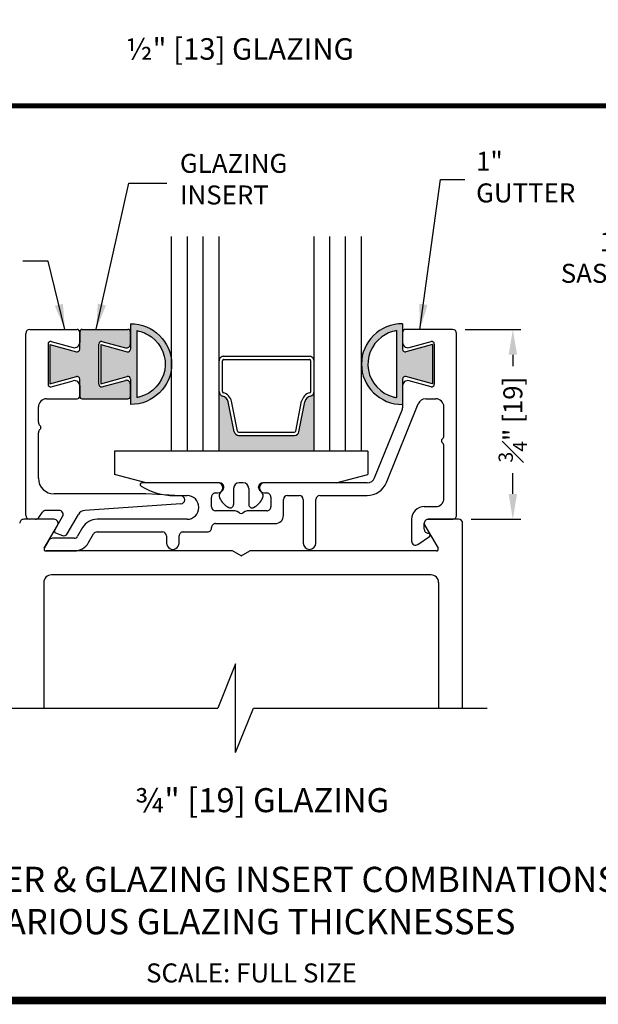
# Model space of a CAD drawing. Extents: x 0 to 7.6, y 0.1 to 10.5.
# Drawn here: x 2.9 to 5.2, y 0.2 to 4.1 of the extents above; entities that cross this region are included whole.
import ezdxf
from ezdxf.enums import TextEntityAlignment as Align

# ---------------------------------------------------------------- set-up
doc = ezdxf.new("R2010")
doc.units = 0
doc.header["$LTSCALE"] = 0.125
doc.header["$MEASUREMENT"] = 0
doc.layers.get('0').update_dxf_attribs({"linetype": 'CONTINUOUS'})
doc.layers.add('Template', color=7, linetype='CONTINUOUS')
doc.styles.get("Standard").update_dxf_attribs({"font": 'ARIAL.TTF', "height": 0.075})
doc.styles.add('SWISSBI', font='swissbi.ttf', dxfattribs={"height": 0.1})
doc.dimstyles.get("Standard").update_dxf_attribs({"dimtxt": 0.075, "dimasz": 0.1, "dimexe": 0.03125, "dimexo": 0.05, "dimgap": 0.05, "dimtad": 0, "dimdec": 6, "dimlfac": 4, "dimzin": 4, "dimdsep": 46, "dimlunit": 5, "dimtxsty": 'Standard', "dimcen": 0.09, "dimadec": 0, "dimazin": 0, "dimtfac": 0.75, "dimtdec": 6, "dimtofl": 0, "dimtmove": 0, "dimatfit": 3, "dimfxl": 0, "dimfrac": 1, "dimtolj": 1, "dimtzin": 4, "dimarcsym": 0})

# ---------------------------------------------------------------- blocks, each defined once
blk = doc.blocks.new('*D11')
at = {"color": 0, "lineweight": -2, "transparency": 16777216}
for p, q in [((4.644695702813865, 2.851420201321375), (4.864222559804091, 2.851420201321375)), ((4.832972559804091, 2.751420201321375), (4.832972559804091, 2.706420201321375)), ((4.832972559804091, 2.201420201343824), (4.832972559804091, 2.283908264077173)), ((4.668695702768015, 2.101420201343824), (4.864222559804091, 2.101420201343824))]:
    blk.add_line(p, q, dxfattribs=at)
at = {"color": 0, "transparency": 16777216}
for points in [[(4.816305893137424, 2.751420201321375), (4.849639226470758, 2.751420201321375), (4.832972559804091, 2.851420201321375)], [(4.816305893137424, 2.201420201343824), (4.849639226470758, 2.201420201343824), (4.832972559804091, 2.101420201343824)]]:
    blk.add_solid(points, dxfattribs=at)
at = {"color": 0, "transparency": 16777216, "insert": (4.83297255980409, 2.495164232699274), "char_height": 0.075, "attachment_point": 5, "rotation": 90}
blk.add_mtext('\\A1;{\\H0.750000x;\\S3#4;}" [19]', dxfattribs=at)

msp = doc.modelspace()

# ---------------------------------------------------------------- hatches: boundary and pattern name
for color, points in [(251, [(3.19719750273915, 2.793861696264527), (3.19719750273915, 2.635003413070391, 0.4931454260314165), (3.209785693190176, 2.625344154807498), (3.302056398045017, 2.650068015658404, -0.4884919946042767), (3.322195702766648, 2.63485319568842), (3.322195702766648, 2.587242826557654, -0.408667077110373), (3.312197502766664, 2.577432554680035), (3.131697502794167, 2.57743255468, -0.4142135623715716), (3.121697502794219, 2.587432554680005), (3.121697502794219, 2.655658521358545, 0.4931454260313877), (3.109109312343192, 2.665317779621445), (3.00419750279424, 2.63720674497633), (3.004197502794184, 2.791658364383748), (3.109109312343178, 2.763547329738556, 0.4931454260313587), (3.121697502794212, 2.773206588001441), (3.121697502794219, 2.841432554679995, -0.4142135623730743), (3.131697502794224, 2.851432554680001), (3.312197502766664, 2.851432554680086, -0.408667077133691), (3.322195702766662, 2.841622282801664), (3.322195702766691, 2.794011913651117, -0.4884919946941807), (3.302056398044996, 2.778797093676493), (3.209785693190176, 2.80352095452742, 0.4931454260313675)]), (7, [(3.672447484556769, 2.605925406146609, 0.3459371938581792), (3.68619344065118, 2.58843532008474, -0.2915666463206104), (3.708520787745932, 2.565168660702545), (3.732053502643268, 2.447505086215882, 0.3575107650276853), (3.74970395480571, 2.433035176648373), (3.970191014307829, 2.433035176648373, 0.3575107650276854), (3.987841466470264, 2.447505086215882), (4.011374181367586, 2.565168660702509, -0.2915666463209382), (4.033701528462352, 2.58843532008474, 0.3459371938572834), (4.04744748455677, 2.605925406146552), (4.04744748455677, 2.370420201331212), (3.672447484556769, 2.370420201331198)])]:
    msp.add_hatch(color=color).paths.add_polyline_path(points)
h = msp.add_hatch(color=7)
edge = h.paths.add_edge_path()
edge.add_arc((3.3121957027667, 2.773218941305322), 0.01000000000000011, 254.9999999998315, 360.0000000000815)
edge.add_line((3.322195702766705, 2.773218941305336), (3.322195702766648, 2.874010085174765))
edge.add_ellipse((3.322195702766648, 2.714444907983831), major_axis=(0.1627482181859499, 6.767919558114954e-12), ratio=0.9804419302988275, start_angle=-90.00000000233598, end_angle=89.99999999766402, ccw=False)
edge.add_line((3.322195702766648, 2.554879730792903), (3.322195702766648, 2.655670874662418))
edge.add_arc((3.312195702766643, 2.655670874662432), 0.01000000000000128, 359.999999999939, 465.0000000000203)
edge.add_line((3.309607512315615, 2.665330132925318), (3.204695702766698, 2.63721909828014))
edge.add_line((3.204695702766698, 2.63721909828014), (3.204695702766641, 2.79167071768755))
edge.add_line((3.204695702766641, 2.79167071768755), (3.30960751231565, 2.763559683042443))
edge = h.paths.add_edge_path(flags=16)
edge.add_spline(control_points=[(3.347195702766242, 2.582116476478815), (3.351481799453814, 2.582888716461907), (3.355729957468561, 2.583859129564841), (3.409151510251134, 2.598720773985063), (3.448446442248509, 2.64120085371408), (3.466879821657726, 2.738918822823022), (3.445751234053041, 2.792094259249039), (3.387976459769646, 2.834466661581542), (3.368032314514827, 2.842932459825667), (3.347195702766682, 2.846733608153285)], knot_values=[4.894358462855656, 4.894358462855656, 4.894358462855656, 4.894358462855656, 4.988964597882491, 4.988964597882491, 6.100400085419384, 6.100400085419384, 7.211835572956277, 7.211835572956277, 7.672109555665716, 7.672109555665716, 7.672109555665716, 7.672109555665716], degree=3, periodic=0)
edge.add_line((3.347195702766675, 2.846733608153285), (3.347195702766824, 2.58211647647895))
h = msp.add_hatch(color=7)
edge = h.paths.add_edge_path()
edge.add_line((4.515195702742723, 2.791658364383748), (4.51519570274267, 2.637206744976337))
edge.add_line((4.515195702742673, 2.637206744976337), (4.410283893193771, 2.665317779621509))
edge.add_arc((4.407695702742714, 2.655658521358616), 0.01000000000000127, 434.9999999998564, 540.0000000000203)
edge.add_line((4.397695702742716, 2.655658521358616), (4.397695702742716, 2.554867377489101))
edge.add_ellipse((4.397695702742716, 2.714432554680029), major_axis=(-0.1627482181859499, 6.767919558114954e-12), ratio=0.9804419302988275, start_angle=270.00000000233604, end_angle=450.00000000233604, ccw=False)
edge.add_line((4.397695702742716, 2.873997731870956), (4.397695702742659, 2.773206588001569))
edge.add_arc((4.407695702742657, 2.773206588001512), 0.01000000000000011, 539.999999999715, 645.0000000000401)
edge.add_line((4.410283893193693, 2.763547329738627), (4.515195702742727, 2.791658364383748))
edge = h.paths.add_edge_path(flags=16)
edge.add_spline(control_points=[(4.372695702742682, 2.846721254849475), (4.351859090994537, 2.842920106521857), (4.331914945739719, 2.83445430827774), (4.274140171456324, 2.792081905945222), (4.253011583851631, 2.73890646951922), (4.271444963260848, 2.641188500410278), (4.310739895258223, 2.598708420681254), (4.364161448040804, 2.583846776261032), (4.36840960605555, 2.582876363158091), (4.372695702743115, 2.582104123175013)], knot_values=[4.894358462855657, 4.894358462855657, 4.894358462855657, 4.894358462855657, 5.354632445565096, 5.354632445565096, 6.466067933101989, 6.466067933101989, 7.577503420638882, 7.577503420638882, 7.672109555665717, 7.672109555665717, 7.672109555665717, 7.672109555665717], degree=3, periodic=0)
edge.add_line((4.372695702742533, 2.58210412317514), (4.372695702742682, 2.846721254849475))

# ---------------------------------------------------------------- linework, layer by layer
at = {"color": 7}
for p, q in [((3.484947484556769, 2.370420201331212), (3.484947484556769, 3.218613873803617)), ((3.547447484556769, 2.370420201331212), (3.547447484556769, 3.218613873803617)), ((3.609947484556769, 2.370305226014052), (3.609947484556769, 3.218613873803617)), ((3.672447484556769, 2.370420201331212), (3.672447484556769, 3.218613873803617)), ((4.04744748455677, 2.370420201331212), (4.04744748455677, 3.218613873803617)), ((4.10994748455677, 2.370305226014052), (4.10994748455677, 3.218613873803617)), ((4.17244748455677, 2.370420201331212), (4.17244748455677, 3.218613873803617)), ((4.23494748455677, 2.370420201331212), (4.23494748455677, 3.218613873803617)), ((2.924697502790173, 2.851420201215772), (3.111697502794221, 2.851420201363664)), ((3.121697502794212, 2.773206588001456), (3.121697502794219, 2.841432554680038)), ((3.121697502794219, 2.841420201363666), (3.121697502794212, 2.799452455084689)), ((3.131697502794167, 2.851432554680001), (3.312197502766664, 2.851432554680086)), ((3.322195702766648, 2.874010085174758), (3.322195702766705, 2.773218941305272)), ((3.322197502766634, 2.794251906897108), (3.322197502766641, 2.841432554667518)), ((3.347195702766682, 2.846733608153285), (3.347195702766824, 2.582116476475589)), ((4.372695702742682, 2.846721254849482), (4.372695702742533, 2.582104123171773)), ((4.397695702742716, 2.873997731870956), (4.397695702742659, 2.77320658800147)), ((4.397695702742702, 2.841420201363645), (4.397695702742695, 2.799452455084674)), ((4.594695702747103, 2.851420201315653), (4.407695702742686, 2.85142020136365)), ((2.908697502794388, 2.117420201346503), (2.908697502794388, 2.835420201215774)), ((3.009285693217726, 2.80350860122361), (3.096521121892159, 2.78013393855891)), ((3.209785693190176, 2.80352095452742), (3.302056398044988, 2.778797093676493)), ((4.422872083644748, 2.780133938558896), (4.510107512319181, 2.803508601223589)), ((4.610695702745737, 2.117420201341522), (4.610695702745737, 2.835420201315655)), ((2.9966975027667, 2.793849342960717), (2.996697502766692, 2.634991059766582)), ((2.9966975027667, 2.793849342960717), (2.9966975027667, 2.634991059766582)), ((3.004197502794184, 2.791658364383734), (3.00419750279424, 2.637206744976352)), ((3.004197502794226, 2.791658364383734), (3.109109312343178, 2.763547329738556)), ((3.19719750273915, 2.635003413070391), (3.19719750273915, 2.793861696264527)), ((3.204695702766641, 2.791670717687522), (3.204695702766698, 2.63721909828014)), ((3.204695702766641, 2.79167071768755), (3.309607512315679, 2.763559683042429)), ((4.515195702742723, 2.791658364383748), (4.410283893193686, 2.763547329738627)), ((4.515195702742723, 2.79165836438372), (4.515195702742666, 2.637206744976337)), ((4.522695702770207, 2.793849342960696), (4.522695702770207, 2.634991059766561)), ((3.672447484556769, 2.605925406146609), (3.672447484556769, 2.727535176648372)), ((3.685447484556768, 2.605925406146609), (3.685447484556768, 2.727535176648372)), ((3.69044748455677, 2.745535176648373), (4.029447484556769, 2.745535176648373)), ((3.69044748455677, 2.732535176648367), (4.029447484556755, 2.732535176648367)), ((4.034447484556765, 2.605925406146609), (4.034447484556765, 2.727535176648372)), ((4.047447484556756, 2.605925406146609), (4.04744748455677, 2.727535176648372)), ((3.004197502794198, 2.637206744976323), (3.109109312343207, 2.665317779621445)), ((3.009285693217733, 2.625331801503689), (3.096521121884002, 2.64870646416623)), ((3.121697502794219, 2.587432554679991), (3.121697502794219, 2.655658521358545)), ((3.204695702766698, 2.63721909828014), (3.309607512315622, 2.665330132925318)), ((3.209785693190176, 2.625344154807498), (3.302056398045017, 2.650068015658404)), ((3.322195702766648, 2.655670874661793), (3.322195702766648, 2.554879730792903)), ((4.397695702742716, 2.65565852135799), (4.397695702742716, 2.554867377489101)), ((4.515195702742666, 2.637206744976337), (4.410283893193743, 2.665317779621516)), ((4.510107512319181, 2.625331801503675), (4.422872083644769, 2.64870646416839)), ((3.121697502786062, 2.629387947609272), (3.121697502720642, 2.587420201324809)), ((3.322197502766655, 2.587432554667442), (3.322197502766655, 2.634613202437782)), ((4.397695702742716, 2.629387947642625), (4.397695702742659, 2.54238602694724)), ((2.990697502799029, 2.577420201342369), (3.111697502693132, 2.577420201324797)), ((3.131697502794174, 2.57743255468), (3.312197502766664, 2.577432554680035)), ((3.744801051427252, 2.450054595972672), (3.721268336529924, 2.567718170459313)), ((3.97509391768628, 2.450054595972672), (3.998626632583608, 2.567718170459313)), ((4.488617993554243, 2.57742020134185), (4.528695702745736, 2.57742020134185)), ((2.958697502794386, 2.484513375224941), (2.958697502794386, 2.545420201342365)), ((3.732053502643268, 2.447505086215882), (3.708520787745939, 2.565168660702509)), ((3.987841466470264, 2.447505086215882), (4.011374181367586, 2.565168660702509)), ((4.287055887713706, 2.265432790358473), (4.396530644415733, 2.536392321452594)), ((4.333415080439678, 2.246702460681815), (4.458948110208098, 2.55740761233116)), ((4.560695702745733, 2.431914102873348), (4.560695702745733, 2.545420201341853)), ((2.958697502794386, 2.263420201324747), (2.958697502794386, 2.443525572161048)), ((3.74970395480571, 2.446035176648364), (3.970191014307829, 2.446035176648364)), ((3.74970395480571, 2.433035176648373), (3.970191014307829, 2.433035176648373)), ((4.560695702745733, 2.183420201346136), (4.560695702745733, 2.390926299809577)), ((4.23494748455677, 2.370420201331212), (3.484947484556769, 2.370420201331205)), ((3.667695702770004, 2.245420201330388), (3.367609932744641, 2.245420201319964)), ((4.257386004368769, 2.245420201347782), (3.851695702769802, 2.245420201332619)), ((3.382817506318474, 2.201420201324757), (3.020697502794383, 2.201420201324749)), ((3.521534878020517, 2.194150331925867), (3.382817506318474, 2.201420201324757)), ((3.494889153315312, 2.195420201346492), (3.54569570277038, 2.195420201346478)), ((3.642695702770375, 2.150420201329181), (3.642695702770367, 2.189420201329169)), ((3.658695702770373, 2.205420201329174), (3.667695702770373, 2.205420201329167)), ((3.851695702770172, 2.205420201329188), (3.860695702770549, 2.205420201329181)), ((3.876695702770547, 2.189420201329183), (3.876695702770383, 2.150420201329167)), ((3.926695702770388, 2.116420201333034), (3.926695702770551, 2.179420201346515)), ((3.942695702770549, 2.195420201346506), (3.988695702770385, 2.195420201346527)), ((4.00469570277037, 2.179420201346529), (4.004695702770377, 2.007420201341814)), ((4.054695702770388, 2.007420201340357), (4.054695702780414, 2.17942020134277)), ((4.070695702780412, 2.195420201346492), (4.257386004363198, 2.195420201341923)), ((3.521785315142814, 2.162209281447927), (3.142259880939391, 2.136346157168495)), ((4.483088007616075, 2.15142020134614), (4.528695702745736, 2.15142020134614)), ((3.020303397923043, 2.101420201344053), (2.90069570276838, 2.101420201344061)), ((2.946963108506984, 2.101420201346498), (2.924697502794387, 2.101420201346498)), ((2.960069541215772, 2.10824297836511), (2.975022085237419, 2.129597424306146)), ((3.040512457329604, 2.136420201324752), (2.9881285179462, 2.136420201324752)), ((3.022592968234973, 2.057382735767105), (3.054368863790159, 2.112420201324765)), ((3.072844072417232, 2.044420201347235), (3.116722692862665, 2.120420201324754)), ((3.54569570277038, 2.101420201346484), (3.190505676618158, 2.101420201346498)), ((3.735408515692277, 2.134420201328266), (3.658695702770373, 2.134420201329176)), ((3.754695702770206, 2.125759947291327), (3.743408515692877, 2.132276607788823)), ((3.775982889850674, 2.132276607790628), (3.764695702770204, 2.125759947291327)), ((3.860695702770982, 2.134420201332956), (3.783982889850079, 2.134420201330078)), ((4.433088007616078, 2.101420201346142), (4.433088007616078, 2.015221222607037)), ((4.499088007616081, 2.101420201341524), (4.594695702745739, 2.101420201341524)), ((4.618695702768385, 2.101420201343819), (4.499088007613778, 2.101420201343826)), ((2.981909605021769, 1.986920201343819), (3.034159804383591, 2.077420201344053)), ((3.133347999966452, 2.068420201343171), (3.11371809081946, 2.034420201348025)), ((3.642695702770375, 2.067420201341873), (3.642695702770367, 2.068420201332449)), ((3.658695702770337, 2.084420201332504), (3.894695702770462, 2.08442020133303)), ((4.483088007616075, 2.062357431637805), (4.483088007616082, 2.085420201346137)), ((4.485231601153231, 2.077420201343832), (4.53748180051484, 1.986920201343812)), ((4.63469570276817, 1.355078662810948), (4.63469570276817, 2.085420201343693)), ((3.099861684358443, 2.02642020134722), (3.01395254488171, 2.02642020134722)), ((3.02626100505818, 2.047304887421616), (3.053515343663469, 2.037385119414663)), ((3.157019361010142, 2.009420201350549), (3.176649270154896, 2.043420201341013)), ((3.190505676615913, 2.051420201341818), (3.44869570276873, 2.051420201346366)), ((3.464695702768736, 2.035420201347305), (3.464695702770405, 2.007420201346333)), ((3.514695702770367, 2.007420201346333), (3.514695702770367, 2.035420201346382)), ((3.530695702770372, 2.051420201341811), (3.626695702770376, 2.051420201341811)), ((4.458208241296447, 2.002075069648269), (4.503668698771719, 2.033613573474552)), ((3.000096138424374, 2.018420201352788), (2.981909604926208, 1.986920201349653)), ((3.7250546866141, 1.976420201343819), (2.987971782848262, 1.976420201343819)), ((2.987971782751287, 1.976420201347215), (3.099861684358443, 1.976420201347215)), ((3.707734178536796, 1.976407848005726), (3.038347427195382, 1.976407848005726)), ((3.759695702768468, 1.956420201343844), (3.7250546866141, 1.976420201343819)), ((3.759695702768439, 1.956420201343844), (3.794336718922792, 1.976420201343812)), ((4.531419622688347, 1.976420201343819), (3.794336718922792, 1.976420201343812)), ((4.509695702768227, 1.881420201343699), (3.009695702768169, 1.881420201343699)), ((2.979695702768168, 1.851420201343698), (2.979695702768168, 1.355078662810952)), ((4.539695702768228, 1.851420201343698), (4.539695702768228, 1.355078662810948)), ((3.737782611458939, 1.530859912810948), (3.667470111458939, 1.355078662810952)), ((3.737782611458939, 1.179297412810952), (3.737782611458939, 1.530859912810948)), ((2.788126370078252, 1.355078662810957), (3.667470111458939, 1.355078662810948)), ((3.737782611458939, 1.179297412810952), (3.808095111458939, 1.355078662810952)), ((3.808095111458939, 1.355078662810952), (4.731886188680811, 1.355078662810948))]:
    msp.add_line(p, q, dxfattribs=at)
at = {"ltscale": 0.25}
for p, q in [((4.259695702768624, 2.370420201331212), (3.259695702768624, 2.370420201331205)), ((3.259695702768624, 2.370420201331205), (3.259695702768624, 2.278913850403738)), ((4.259695702768624, 2.370420201331205), (4.259695702768624, 2.278913850403745)), ((3.384695702838257, 2.245420201331198), (3.259695702768453, 2.278913850403788)), ((4.134695702699076, 2.245420201331212), (4.259695702768795, 2.278913850403788)), ((3.67469570276862, 2.245420201331212), (3.384695702838193, 2.245420201331205)), ((3.690695702768621, 2.226420201331214), (3.690695702768621, 2.229420201331214)), ((3.72969570276863, 2.223420201331221), (3.729695702768623, 2.159420201331214)), ((3.76769570276862, 2.245420201331219), (3.751695702768621, 2.245420201331219)), ((3.789695702768618, 2.223420201331221), (3.789695702768625, 2.159420201331214)), ((3.828695702768627, 2.226420201331214), (3.828695702768627, 2.229420201331214)), ((4.134695702699112, 2.245420201331212), (3.844695702768625, 2.245420201331212))]:
    msp.add_line(p, q, dxfattribs=at)
for p, q in [((3.681650597605255, 2.211757677703096), (3.683872925750233, 2.213313768622589)), ((3.837740807931993, 2.211757677703096), (3.835518479787015, 2.213313768622589))]:
    msp.add_line(p, q)
at = {"const_width": 0.02}
msp.add_lwpolyline([(0.04999999777318559, 3.734777690046007), (7.549999997773186, 3.734777690046007)], dxfattribs=at)
at = {"color": 7}
for centre, radius, start, end in [((2.924697502794387, 2.835420201215774), 0.016, 90.00000001507567, 180.0000000000004), ((3.111697502794221, 2.841420201363666), 0.01, 0, 90), ((3.131697502794167, 2.841432554679995), 0.01, 90.00000000002443, 180), ((3.312197502766664, 2.841432554680109), 0.01, 359.9999999999153, 90), ((4.407695702742693, 2.841420201363652), 0.009999999999995344, 90.00000000003052, 180.0000000000254), ((4.594695702745739, 2.835420201315655), 0.016, 359.9999999999996, 89.99999999510835), ((3.006697502766705, 2.793849342960717), 0.01, 75.00000000000048, 180.0000000000004), ((3.207197502739148, 2.793861696264527), 0.01, 74.99999999998244, 180.0000000000002), ((4.512695702770202, 2.793849342960696), 0.009999999999998711, 359.9999999999996, 104.9999999999993), ((3.101697502794216, 2.799452455084689), 0.02, 254.9999999999996, 359.9999999999912), ((3.111697502794214, 2.773206588001456), 0.01, 254.9999999999634, 0), ((3.306197502766635, 2.794251906897115), 0.016, 254.9999999999824, 359.9999999999729), ((3.312195702766686, 2.773218941305357), 0.01, 254.999999999999, 0), ((4.417695702742698, 2.799452455084674), 0.02, 179.9999999999957, 284.9999999999981), ((4.407695702742679, 2.773206588001555), 0.01, 180, 285.000000000001), ((3.69044748455677, 2.727535176648372), 0.018, 89.9999999999998, 180), ((3.69044748455677, 2.727535176648372), 0.005, 89.9999999999998, 180), ((4.029447484556755, 2.727535176648372), 0.018, 0, 90.0000000000002), ((4.029447484556755, 2.727535176648372), 0.005, 0, 90.0000000000002), ((3.101697502786059, 2.629387947640451), 0.02, 359.9999999106792, 105.0000000000159), ((3.111697502794242, 2.655658521358545), 0.01, 0, 105.0000000000012), ((3.306197502766657, 2.634613202437782), 0.016, 0, 105.0000000000008), ((3.312195702766629, 2.655670874662418), 0.01, 0, 105.0000000000366), ((4.407695702742735, 2.655658521358616), 0.01, 74.99999999996339, 180), ((4.417695702742712, 2.629387947642611), 0.02, 74.99999999998191, 179.9999999999646), ((3.006697502766705, 2.634991059766582), 0.01, 179.9999999999996, 285.0000000000189), ((3.207197502739148, 2.635003413070391), 0.01, 180, 285.0000000000004), ((4.512695702770202, 2.634991059766561), 0.01000000000000124, 254.9999999999824, 1.099199697913791e-11), ((2.990697502794382, 2.545420201342365), 0.032, 89.99999999168273, 180.0000000000004), ((3.111697502720637, 2.587420201324795), 0.01, 269.999999842387, 8.651108733580768e-11), ((3.131697502794167, 2.587432554679976), 0.01, 179.9999999999805, 270.0000000000081), ((3.312197502766664, 2.587432554680033), 0.01, 270, 0), ((3.69044748455677, 2.605925406146609), 0.018, 180, 256.3296249258155), ((3.69044748455677, 2.605925406146609), 0.005, 180, 256.3296249258155), ((3.679103367475207, 2.559285176648357), 0.03, 11.30993247401955, 76.32962492580762), ((3.679103367475207, 2.559285176648357), 0.043, 11.30993247401955, 76.3296249258092), ((4.040791601638318, 2.559285176648357), 0.043, 103.6703750741908, 168.6900675259805), ((4.040791601638318, 2.559285176648357), 0.03, 103.6703750741927, 168.6900675259805), ((4.029447484556769, 2.605925406146609), 0.005, 283.6703750741844, 0), ((4.029447484556769, 2.605925406146609), 0.018, 283.6703750741844, 0), ((4.488617993554243, 2.545420201341853), 0.032, 89.9999999999998, 158.0000000000011), ((4.528695702745736, 2.545420201341853), 0.032, 359.9999999999996, 89.9999999999998), ((4.381695702742661, 2.542386026947254), 0.016, 337.9999999999996, 359.999999999965), ((2.974697502794384, 2.484513375224941), 0.016, 179.9999999999996, 232.02012755519), ((2.974697502794384, 2.443525572161048), 0.016, 127.9798724448089, 180.0000000000004), ((2.958697502794386, 2.464019473692991), 0.01, 307.9798724448167, 52.02012755518178), ((3.74970395480571, 2.451035176648373), 0.018, 191.3099324740212, 270), ((3.74970395480571, 2.451035176648373), 0.005, 191.3099324740212, 270), ((3.970191014307829, 2.451035176648373), 0.005, 270, 348.6900675259788), ((3.970191014307829, 2.451035176648373), 0.018, 270, 348.6900675259788), ((4.560695702745733, 2.411420201341462), 0.01, 127.9798724448941, 232.0201275551037), ((4.544695702745734, 2.431914102873348), 0.016, 307.9798724449035, 4.071109992273301e-13), ((4.544695702745734, 2.390926299809577), 0.016, 359.9999999999996, 52.02012755509779), ((3.020697502794383, 2.263420201324747), 0.062, 179.9999999999996, 269.9999999999996), ((4.257386004367568, 2.277420201347779), 0.032, 270.0000000021406, 338.0000000000011), ((3.36760993274489, 2.238420201319967), 0.006999999999996009, 90.0000000020791, 238.4136619153942), ((3.494889153315341, 2.445420201346478), 0.2499999999999923, 238.4136619154087, 269.9999999999939), ((3.667695702770004, 2.225420201329774), 0.02000000000060886, 270.0000000010679, 89.9999999999998), ((3.851695702770172, 2.225420201330904), 0.02000000000171553, 90.0000000010737, 270.0000000000002), ((4.257386004365202, 2.277420201341924), 0.082, 269.9999999985988, 338), ((3.520697502720629, 2.1781722593698), 0.016, 273.8984486046857, 86.99999999999726), ((3.545695702770373, 2.148420201346481), 0.04699999999999749, 270.0000000000037, 89.99999999999349), ((3.658695702770373, 2.189420201329169), 0.01600000000000563, 89.99999999999369, 180), ((3.860695702770549, 2.189420201329183), 0.01599999999999941, 359.9999999999961, 89.9999999999998), ((3.942695702770549, 2.179420201346508), 0.0160000000000005, 89.99999999999369, 179.9999999999904), ((3.988695702770378, 2.179420201346529), 0.01599999999999557, 359.9999999999833, 89.99999999998107), ((4.070695702782743, 2.179420201344163), 0.01600000000232626, 90.00000000832685, 180.0000000049903), ((4.528695702745736, 2.183420201346136), 0.032, 270.0000000000002, 4.071109992273301e-13), ((3.658695702770373, 2.150420201329181), 0.01600000000000058, 180.0000000000033, 269.9999999999937), ((3.860695702772574, 2.150420201330759), 0.01599999999780473, 269.9999999942941, 359.9999999942942), ((4.483088007616075, 2.101420201346142), 0.04999999999999843, 89.9999999999998, 179.9999999999939), ((2.90069570276838, 2.085420201344062), 0.016, 89.9999999999968, 180), ((2.924697502794387, 2.117420201346503), 0.016, 179.9999999999996, 269.9999999999996), ((2.946963108506984, 2.117420201346503), 0.016, 269.9999999999996, 325.0000000010035), ((2.9881285179462, 2.120420201324754), 0.016, 90, 145.0000000009922), ((3.020303397923043, 2.085420201344055), 0.016, 329.9999999999945, 90), ((3.040512457329604, 2.120420201324754), 0.016, 330.000000000037, 90), ((3.144435505783767, 2.104420201324755), 0.032, 93.8984486046856, 149.9999999999986), ((3.190505676618151, 2.035420201346502), 0.06600000000000034, 89.99999999999694, 150.0000000033421), ((3.735408515692874, 2.118420201328268), 0.01599999999999863, 59.99999999999982, 90.0000000021438), ((3.759695702770201, 2.134420201329176), 0.01000000000000209, 240.0000000000141, 299.9999999999948), ((3.783982889850676, 2.11842020133008), 0.0159999999999993, 90.0000000021438, 119.9999999999986), ((3.894695702770391, 2.116420201333026), 0.0319999999999989, 270.0000000001242, 5.699553989182623e-12), ((4.499088007613778, 2.085420201343828), 0.01599999999769339, 89.99999999173691, 179.9999999917401), ((4.499088007613778, 2.085420201343828), 0.016, 90, 209.9999999999744), ((4.594695702745739, 2.117420201341522), 0.016, 270.0000000000002, 4.071109992273301e-13), ((4.618695702768385, 2.085420201343821), 0.016, 1.22133299768199e-12, 90), ((3.626695702770376, 2.067420201341816), 0.01600000000000031, 270.0000000000065, 2.043697216121197e-10), ((3.658695702770373, 2.068420201332506), 0.01600000000000007, 90.00000000013347, 180.0000000002036), ((4.499088007616081, 2.062357431637805), 0.01600000000000519, 179.9999999999935, 271.4713900959266), ((3.01395254488171, 2.010420201347221), 0.01599999999999867, 89.9999999999998, 149.9999999769867), ((3.028655146061467, 2.053882735767109), 0.006999999999999999, 150.0000000000409, 249.9999999999602), ((3.058987665956677, 2.052420201347237), 0.016, 250.0000000000026, 330.0000000000001), ((3.099861684358443, 2.042420201347218), 0.0159999999999988, 269.9999999999937, 330.0000000033285), ((3.190505676615913, 2.03542020134182), 0.01599999999999904, 89.99999999998717, 150.0000000033368), ((3.448695702768737, 2.035420201346367), 0.01599999999999674, 3.346045302649427e-09, 90.0000000000065), ((3.530695702768084, 2.035420201344094), 0.0159999999977165, 89.99999999181951, 179.9999999918228), ((4.499678596536555, 2.039365015394024), 0.007000000000003953, 304.7512442125757, 91.47139009592458), ((2.987971782751294, 1.983420201347213), 0.00700000000000065, 149.9999999769758, 269.9999999999856), ((2.987971782848262, 1.983420201343817), 0.006999999999999999, 149.9999999999922, 270), ((3.099861684358443, 2.042420201347218), 0.0660000000000013, 270.0000000000002, 330.0000000033422), ((3.48969570277039, 2.007420201346333), 0.02499999999998259, 180, 4.071109992273301e-13), ((4.029695702770383, 2.007420201341814), 0.02500000000000213, 180.000000000002, 359.9999999966577), ((4.449088007616076, 2.015221222607037), 0.01599999999999897, 179.9999999999935, 304.7512442125969), ((4.531419622688347, 1.983420201343817), 0.006999999999999999, 270, 29.99999999997216), ((3.009695702768169, 1.851420201343698), 0.03, 90, 180), ((4.509695702768227, 1.851420201343698), 0.03, 0, 90)]:
    msp.add_arc(centre, radius, start, end, dxfattribs=at)
at = {"ltscale": 0.25}
for centre, radius, start, end in [((3.674695702768623, 2.229420201331214), 0.016, 0, 90), ((3.674695702768623, 2.226420201331214), 0.016, 304.9999999999791, 0), ((3.751695702768628, 2.223420201331221), 0.022, 90, 179.9999999999986), ((3.76769570276862, 2.223420201331221), 0.022, 1.424888497295656e-12, 90), ((3.844695702768625, 2.229420201331214), 0.016, 90, 180), ((3.844695702768625, 2.226420201331214), 0.016, 180, 235.0000000000209), ((3.693695702768625, 2.194555484773025), 0.021, 125.0000000000008, 205.0910208145344), ((3.748939454048056, 2.220422992279088), 0.08199999999999999, 205.0910208145311, 242.1407758915681), ((3.770451951489192, 2.220422992279088), 0.08199999999999999, 297.8592241084319, 334.9089791854689), ((3.825695702768623, 2.194555484773025), 0.021, 334.9089791854656, 54.99999999999935), ((3.716695702768625, 2.159420201331214), 0.013, 242.140775891559, 359.999999999996), ((3.802695702768623, 2.159420201331214), 0.013, 180.0000000000041, 297.859224108441)]:
    msp.add_arc(centre, radius, start, end, dxfattribs=at)
at = {"color": 7, "extrusion": (0, 0, -1)}
msp.add_ellipse((3.322195702766648, 2.714444907983831), major_axis=(0.1627482181859499, 6.767919558114954e-12), ratio=0.9804419302988275, start_param=4.712388980425462, end_param=7.853981634015255, dxfattribs=at)
at = {"color": 7}
msp.add_ellipse((4.397695702742717, 2.714432554680029), major_axis=(-0.1627482181859499, 6.767919558114954e-12), ratio=0.9804419302988275, start_param=4.712388980425462, end_param=7.853981634015255, dxfattribs=at)
for points in [[(3.347195702766682, 2.846733608153285), (3.368032314514827, 2.842932459825667), (3.387976459769646, 2.834466661581542), (3.445751234053041, 2.792094259249039), (3.466879821657726, 2.738918822823022), (3.448446442248509, 2.64120085371408), (3.409151510251134, 2.598720773985063), (3.355729957468561, 2.583859129564841), (3.351481799453814, 2.582888716461907), (3.347195702766242, 2.582116476478815)], [(4.372695702742683, 2.846721254849475), (4.351859090994538, 2.842920106521857), (4.33191494573972, 2.83445430827774), (4.274140171456325, 2.792081905945222), (4.253011583851632, 2.73890646951922), (4.271444963260849, 2.641188500410278), (4.310739895258224, 2.598708420681254), (4.364161448040805, 2.583846776261032), (4.368409606055551, 2.582876363158091), (4.372695702743116, 2.582104123175013)]]:
    msp.add_open_spline(points, degree=3, knots=[4.894358462855657, 4.894358462855657, 4.894358462855657, 4.894358462855657, 5.354632445565096, 5.354632445565096, 6.466067933101989, 6.466067933101989, 7.577503420638882, 7.577503420638882, 7.672109555665717, 7.672109555665717, 7.672109555665717, 7.672109555665717], dxfattribs=at)
at = {"layer": 'Template', "const_width": 0.03}
msp.add_lwpolyline([(0.05000000000000177, 10.45), (0.04999999999999999, 0.2), (7.55, 0.2), (7.55, 10.45)], close=True, dxfattribs=at)

# ---------------------------------------------------------------- texts
msp.add_text('SCALE: FULL SIZE', height=0.075).set_placement((3.800312583029955, 0.2714607700934444), align=Align.CENTER)
at = {"width": 1.202108632185734, "attachment_point": 5}
for s, insert, char_height in [('½" [13] GLAZING', (3.754836058385129, 3.948750957446041), 0.085), ('¾" [19] GLAZING', (3.842433309839079, 0.9792863303543644), 0.095)]:
    msp.add_mtext(s, dxfattribs=dict(at, insert=insert, char_height=char_height))
at = {"char_height": 0.075}
for s, insert, attachment_point in [('GLAZING\\PINSERT', (3.517577543520087, 3.435554147338072), 4), ('1"\\PGUTTER', (4.687721090957749, 3.443805579185117), 4), ('1"\\PSASH', (5.280917412534649, 3.126024241793683), 6)]:
    msp.add_mtext(s, dxfattribs=dict(at, insert=insert, attachment_point=attachment_point))
at = {"color": 7, "insert": (3.795463841614135, 0.5820619487835597), "char_height": 0.1, "width": 3.498314233105613, "attachment_point": 5, "style": 'SWISSBI'}
msp.add_mtext('SASH, GUTTER & GLAZING INSERT COMBINATIONS FOR VARIOUS GLAZING THICKNESSES', dxfattribs=at)

# ---------------------------------------------------------------- dimensions: what is measured, and where the dimension line sits
dim = msp.add_linear_dim(base=(4.832972559804091, 2.851420201321375), p1=(4.618695702768015, 2.101420201343824), p2=(4.594695702813866, 2.851420201321375), angle=90, dimstyle='Standard', override={"dimscale": 1, "dimgap": 0.045, "dimjust": 2, "dimlfac": 1, "dimpost": '"'})
dim.commit()
dim.dimension.update_dxf_attribs({"geometry": '*D11', "text_midpoint": (4.83297255980409, 2.495164232699274)})

# ---------------------------------------------------------------- leaders
for points in [[(3.187281325428876, 2.852410378476439), (3.3162143120141, 3.428974781450663), (3.465364768573584, 3.428974781450663)], [(4.466110484226874, 2.851420201339018), (4.547096090957749, 3.443805579185117), (4.642721090957749, 3.443805579185117)], [(3.063645704223349, 2.851420201351319), (2.996631015381612, 3.120814085987565), (2.896631015381612, 3.120814085987565)]]:
    msp.add_leader(points, dimstyle='Standard', override={"dimscale": 1, "dimgap": 0.045, "dimtad": 0})

doc.saveas('drawing.dxf')
